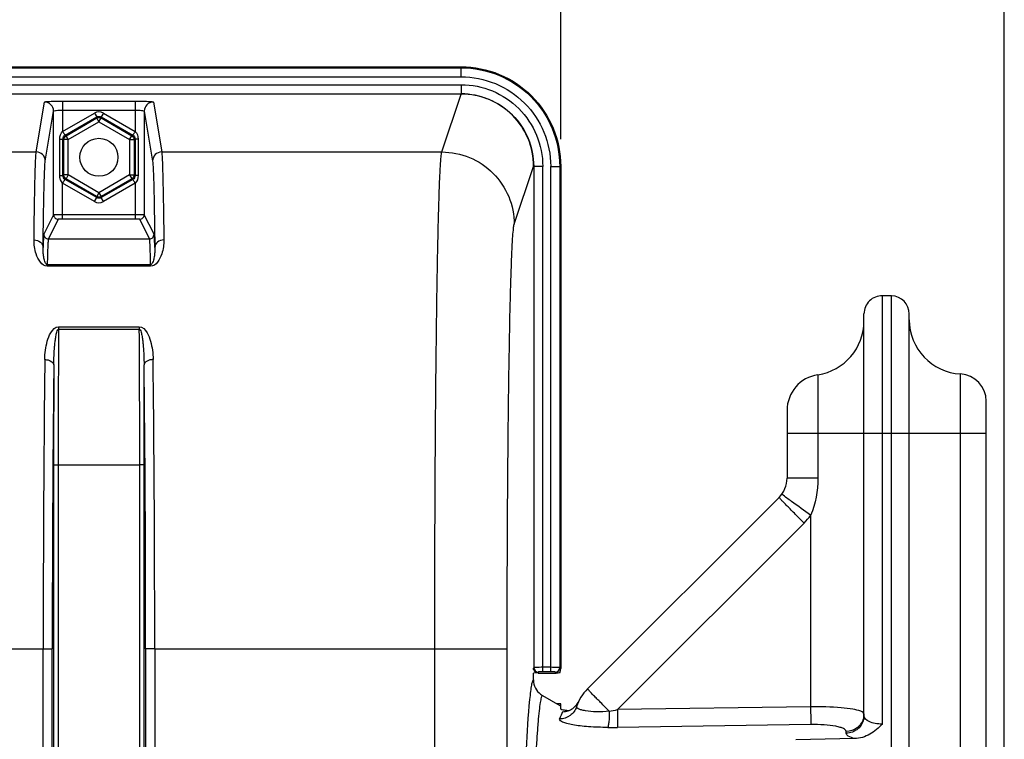
# Model space of a CAD drawing. Units: millimetres. Extents: x 0 to 594, y 0 to 420.
# Drawn here: x 230 to 266, y 325 to 351 of the extents above; entities that cross this region are included whole.
import ezdxf

# ---------------------------------------------------------------- set-up
doc = ezdxf.new("R2010")
doc.units = ezdxf.units.MM
doc.header["$LTSCALE"] = 32.67
doc.layers.get('0').update_dxf_attribs({"linetype": 'CONTINUOUS'})
doc.styles.get("Standard").update_dxf_attribs({"font": 'txt', "width": 0.85})
doc.dimstyles.new('DIMSTYLE_5', dxfattribs={"dimtxt": 3.5, "dimasz": 3.5, "dimexe": 1.5, "dimexo": 1, "dimgap": 0.875, "dimtad": 1, "dimdec": 4, "dimlfac": 3, "dimtxsty": 'STANDARD', "dimblk": '_FILLED', "dimblk1": '_FILLED', "dimblk2": '_FILLED', "dimcen": 0.09, "dimclrt": 5, "dimadec": 0, "dimazin": 0, "dimtp": 0.0001, "dimtm": 0.0001, "dimtfac": 1, "dimtdec": 4, "dimtofl": 0, "dimtmove": 0, "dimatfit": 3, "dimldrblk": '_FILLED', "dimfxl": 1, "dimtolj": 1, "dimarcsym": 0})

# ---------------------------------------------------------------- blocks, each defined once
blk = doc.blocks.new('_FILLED')
at = {"color": 0, "linetype": 'BYBLOCK'}
blk.add_solid([(0, 0), (-1, 0.214), (-1, -0.214)], dxfattribs=at)
blk = doc.blocks.new('*D4')
at = {"color": 2, "linetype": 'CONTINUOUS'}
for p, q in [((179.433, 376.979), (179.433, 386.558)), ((250.1, 346.968), (250.1, 386.558)), ((179.433, 385.058), (214.767, 385.058)), ((250.1, 385.058), (214.767, 385.058)), ((179.433, 346.968), (179.433, 367.771))]:
    blk.add_line(p, q, dxfattribs=at)
at = {"color": 2, "linetype": 'CONTINUOUS', "xscale": 3.5, "yscale": 3.5, "zscale": 3.5, "rotation": 180}
blk.add_blockref('_FILLED', (179.433, 385.058), dxfattribs=at)
at = {"color": 2, "linetype": 'CONTINUOUS', "xscale": 3.5, "yscale": 3.5, "zscale": 3.5}
blk.add_blockref('_FILLED', (250.1, 385.058), dxfattribs=at)
at = {"color": 5, "linetype": 'CONTINUOUS', "insert": (214.452, 389.433), "char_height": 3.5, "width": 8.925, "attachment_point": 2, "line_spacing_factor": 0.9}
blk.add_mtext('212', dxfattribs=at)
blk = doc.blocks.new('*D6')
at = {"color": 2, "linetype": 'CONTINUOUS'}
for p, q in [((114.1, 347.44), (114.1, 396.381)), ((266.433, 287.059), (266.433, 396.381)), ((114.1, 394.881), (190.267, 394.881)), ((266.433, 394.881), (190.267, 394.881))]:
    blk.add_line(p, q, dxfattribs=at)
at = {"color": 2, "linetype": 'CONTINUOUS', "xscale": 3.5, "yscale": 3.5, "zscale": 3.5, "rotation": 180}
blk.add_blockref('_FILLED', (114.1, 394.881), dxfattribs=at)
at = {"color": 2, "linetype": 'CONTINUOUS', "xscale": 3.5, "yscale": 3.5, "zscale": 3.5}
blk.add_blockref('_FILLED', (266.433, 394.881), dxfattribs=at)
at = {"color": 5, "linetype": 'CONTINUOUS', "insert": (190.267, 399.256), "char_height": 3.5, "width": 8.925, "attachment_point": 2, "line_spacing_factor": 0.9}
blk.add_mtext('457', dxfattribs=at)

msp = doc.modelspace()

# ---------------------------------------------------------------- linework, layer by layer
at = {"color": 7, "linetype": 'CONTINUOUS'}
for p, q in [((183.09801, 349.636219), (246.435404, 349.636219)), ((215.889359, 348.642062), (246.435348, 348.642062)), ((231.43049, 344.184276), (231.430489, 348.005751)), ((234.769591, 348.005752), (234.769591, 344.184276)), ((249.105884, 345.968231), (249.105884, 327.504797)), ((250.10004, 345.968332), (250.10004, 327.469324)), ((262.278342, 341.197109), (261.945009, 341.202927)), ((261.266707, 325.733639), (261.266707, 340.536362)), ((262.933374, 316.195768), (262.933374, 340.530543)), ((265.766707, 241.75084), (265.766707, 337.322369)), ((258.433374, 336.97266), (258.433374, 334.479192)), ((258.140486, 333.77209), (251.088041, 326.719646)), ((249.10004, 326.971004), (249.10004, 327.302886)), ((249.268016, 327.302886), (249.933602, 327.302886)), ((249.427505, 326.475926), (250.065941, 326.107259)), ((250.10004, 326.166343), (249.967625, 326.164032)), ((250.10004, 325.976504), (250.10004, 326.16631)), ((260.91664, 324.885571), (258.76089, 324.83716))]:
    msp.add_line(p, q, dxfattribs=at)
at = {"color": 9, "linetype": 'CONTINUOUS'}
for p, q in [((183.09801, 349.600366), (246.435404, 349.600366)), ((246.435404, 349.26749), (246.435404, 349.636219)), ((183.09801, 349.26749), (246.435404, 349.26749)), ((215.766707, 348.975383), (246.435404, 348.975383)), ((246.435404, 348.975383), (246.435404, 348.642062)), ((245.723369, 346.498378), (246.434224, 348.632679)), ((230.790734, 346.498383), (231.097169, 348.338632)), ((231.763811, 348.373266), (231.763811, 347.25849)), ((231.763811, 348.373266), (234.43627, 348.373266)), ((231.763812, 348.040389), (234.436263, 348.040389)), ((234.43627, 348.373266), (234.43627, 347.25849)), ((235.102911, 348.338632), (235.409347, 346.498383)), ((231.12405, 346.165481), (231.430489, 348.005751)), ((231.763811, 347.25849), (232.933431, 347.933771)), ((231.854262, 347.118328), (233.016736, 347.789483)), ((231.887659, 347.099046), (233.016736, 347.750919)), ((232.933431, 347.933771), (233.016736, 347.789483)), ((233.016736, 347.789483), (233.016736, 347.750919)), ((233.10004, 347.606631), (233.016736, 347.750919)), ((233.10004, 347.606631), (233.183345, 347.750919)), ((233.26665, 347.933771), (233.183345, 347.789483)), ((233.183345, 347.789483), (233.183345, 347.750919)), ((233.183345, 347.789483), (234.345819, 347.118328)), ((233.183345, 347.750919), (234.312421, 347.099046)), ((233.26665, 347.933771), (234.43627, 347.25849)), ((234.769591, 348.005752), (235.07603, 346.165481)), ((231.970964, 346.954758), (233.10004, 347.606631)), ((233.10004, 347.606631), (234.229117, 346.954758)), ((231.657042, 345.631333), (231.657042, 346.974438)), ((231.657042, 346.974438), (231.770267, 346.974438)), ((231.770267, 345.631333), (231.770267, 346.974438)), ((231.770267, 346.974438), (231.804354, 346.954758)), ((231.804354, 345.651013), (231.804354, 346.954758)), ((231.970964, 346.954758), (231.804354, 346.954758)), ((231.854262, 347.118328), (231.887659, 347.099046)), ((231.970964, 346.954758), (231.887659, 347.099046)), ((231.970964, 345.651013), (231.970964, 346.954758)), ((234.229117, 346.954758), (234.312421, 347.099046)), ((234.229117, 346.954758), (234.229117, 345.651013)), ((234.229117, 346.954758), (234.395726, 346.954758)), ((234.345819, 347.118328), (234.312421, 347.099046)), ((234.429813, 346.974438), (234.395726, 346.954758)), ((234.395726, 346.954758), (234.395726, 345.651013)), ((234.429813, 346.974438), (234.429813, 345.631333)), ((234.543039, 346.974438), (234.429813, 346.974438)), ((234.543039, 346.974438), (234.543039, 345.631333)), ((198.74268, 346.498383), (230.790734, 346.498383)), ((235.409347, 346.498383), (245.723369, 346.498378)), ((248.389623, 343.835345), (249.098877, 345.967458)), ((249.439204, 345.968332), (249.105884, 345.968332)), ((249.439204, 327.347016), (249.439204, 345.968332)), ((249.731311, 327.347016), (249.731311, 345.968332)), ((249.731311, 345.968332), (250.10004, 345.968332)), ((250.064188, 345.968332), (250.064188, 327.505177)), ((231.657042, 345.631333), (231.770267, 345.631333)), ((231.770267, 345.631333), (231.804354, 345.651013)), ((231.970964, 345.651013), (231.804354, 345.651013)), ((231.854262, 345.487443), (231.887659, 345.506725)), ((233.016736, 344.816288), (231.854262, 345.487443)), ((231.970964, 345.651013), (231.887659, 345.506725)), ((233.016736, 344.854852), (231.887659, 345.506725)), ((233.10004, 344.99914), (231.970964, 345.651013)), ((234.229117, 345.651013), (233.10004, 344.99914)), ((234.312421, 345.506725), (233.183345, 344.854852)), ((234.345819, 345.487443), (233.183345, 344.816288)), ((234.229117, 345.651013), (234.395726, 345.651013)), ((234.229117, 345.651013), (234.312421, 345.506725)), ((234.345819, 345.487443), (234.312421, 345.506725)), ((234.429813, 345.631333), (234.395726, 345.651013)), ((234.543039, 345.631333), (234.429813, 345.631333)), ((231.763811, 344.020519), (231.763811, 345.347281)), ((232.933431, 344.672), (231.763811, 345.347281)), ((234.43627, 345.347281), (233.26665, 344.672)), ((234.43627, 345.347281), (234.436241, 344.18716)), ((232.933431, 344.672), (233.016736, 344.816288)), ((233.10004, 344.99914), (233.016736, 344.854852)), ((233.016736, 344.816288), (233.016736, 344.854852)), ((233.10004, 344.99914), (233.183345, 344.854852)), ((233.183345, 344.816288), (233.183345, 344.854852)), ((233.26665, 344.672), (233.183345, 344.816288)), ((231.43049, 344.184276), (231.072074, 343.46739)), ((234.436241, 344.18716), (231.763811, 344.18716)), ((234.43627, 344.18716), (234.43627, 344.020519)), ((235.128006, 343.46739), (234.769591, 344.184276)), ((231.59715, 344.017635), (231.238736, 343.300752)), ((234.43627, 344.020519), (231.763811, 344.020519)), ((234.961344, 343.300752), (234.60293, 344.017635)), ((231.238736, 343.300752), (234.961344, 343.300752)), ((231.196989, 342.293977), (231.196989, 342.346987)), ((235.003092, 342.346986), (231.196989, 342.346986)), ((235.003092, 342.293977), (231.196989, 342.293977)), ((235.003092, 342.293977), (235.003092, 342.346986)), ((261.945062, 325.424879), (261.945009, 341.202927)), ((262.278294, 316.09579), (262.278342, 341.197109)), ((231.614378, 340.061664), (231.614378, 339.970902)), ((231.614378, 340.061664), (234.585703, 340.061664)), ((234.585703, 340.061664), (234.585703, 339.970899)), ((231.614378, 339.970902), (234.585703, 339.970902)), ((259.566707, 338.290908), (259.566707, 334.479192)), ((264.822219, 316.287934), (264.822263, 338.320825)), ((258.433374, 336.136219), (265.766707, 336.136219)), ((231.430515, 334.967415), (231.430515, 296.592581)), ((231.430515, 334.967415), (231.597157, 334.967415)), ((231.597157, 334.967134), (231.597157, 296.592581)), ((231.597157, 334.967134), (234.602924, 334.967134)), ((234.769565, 334.967415), (234.602924, 334.967415)), ((234.602924, 296.592581), (234.602924, 334.967134)), ((234.769565, 296.59261), (234.769565, 334.967415)), ((259.566707, 334.479192), (258.433374, 334.479192)), ((259.06002, 332.829276), (252.186797, 325.956103)), ((259.301433, 333.112713), (259.301612, 326.058063)), ((198.48579, 328.189854), (231.047624, 328.189854)), ((231.047624, 328.190149), (231.380907, 328.190149)), ((231.047624, 296.542973), (231.047624, 328.189854)), ((231.380907, 296.542976), (231.380907, 328.190149)), ((234.819174, 328.190149), (234.819174, 296.542981)), ((235.152456, 328.190149), (234.819174, 328.190149)), ((235.152456, 328.189854), (235.152456, 296.542973)), ((235.152456, 328.189854), (245.464211, 328.189771)), ((245.464211, 328.190149), (248.130472, 328.190149)), ((245.464211, 302.703773), (245.464211, 328.189771)), ((248.130472, 297.159359), (248.130472, 328.190149)), ((249.101482, 327.478363), (249.10004, 327.478363)), ((249.105884, 327.504797), (249.101482, 327.478363)), ((249.731311, 327.513454), (249.439204, 327.513454)), ((250.10004, 327.469324), (250.064188, 327.505177)), ((249.272544, 327.338357), (249.268016, 327.311163)), ((249.731311, 327.347016), (249.439204, 327.347016)), ((249.933602, 327.302886), (249.897749, 327.338738)), ((259.301612, 326.058063), (252.186797, 325.956103)), ((259.301612, 325.404392), (252.186847, 325.302159)), ((260.611675, 325.084744), (260.611675, 325.146076))]:
    msp.add_line(p, q, dxfattribs=at)
at = {"color": 7, "linetype": 'CONTINUOUS'}
msp.add_circle((233.10004, 346.302886), 0.7, dxfattribs=at)
at = {"color": 9, "linetype": 'CONTINUOUS'}
for centre, radius, start, end in [((231.097311, 348.005453), 0.333179, 0.0520474, 90.0243466), ((235.10277, 348.005453), 0.333179, 89.9756544, 179.9479516), ((233.10004, 347.645209), 0.333206, 59.9987456, 120.0012544), ((230.790871, 346.165178), 0.333179, 0.0520484, 90.0243457), ((235.409209, 346.165178), 0.333179, 89.975655, 179.947951), ((233.10004, 344.960562), 0.333206, 239.9987456, 300.0012544), ((231.59712, 344.184265), 0.16663, 179.9960411, 270.0105043), ((234.602961, 344.184265), 0.16663, 269.9894957, 0.0039589), ((231.238704, 343.467379), 0.16663, 179.9960406, 270.0105048), ((234.961377, 343.467379), 0.16663, 269.9894957, 0.0039589), ((923.428229, 335.087981), 691.831083, 179.59560491, 180.010008314), ((-483.932876, 334.996072), 718.535801, 359.997692465, 0.396694291), ((1171.281702, 328.354046), 940.234093, 179.360338426, 180.010005522), ((1137.71495, 328.351229), 906.334057, 179.348488254, 180.010182973), ((970.97451, 335.013954), 739.543996, 179.71775938, 180.003605569), ((-583.316642, 328.844849), 818.136078, 359.954150043, 0.687178725), ((-519.554094, 334.978017), 754.323659, 359.999194758, 0.27944027), ((-613.565881, 328.856911), 848.718599, 359.954967968, 0.674688108), ((257.409529, 334.479586), 2.334019, 315.0031343, 324.1524244), ((249.272473, 327.504947), 0.16659, 180.0520484, 270.0243456), ((249.268052, 327.477548), 0.166385, 202.9583115, 269.9875303), ((249.89725, 327.505676), 0.166939, 270.1715025, 359.8284975), ((248.211671, 344.542245), 19.00649, 281.158514, 282.0722562), ((252.225533, 324.890099), 2.2808, 154.2995059, 161.556325), ((260.637866, 325.733917), 0.628841, 352.3191382, 359.9743556), ((251.890757, 345.726983), 20.42697, 269.8322949, 270.8305344)]:
    msp.add_arc(centre, radius, start, end, dxfattribs=at)
at = {"color": 7, "linetype": 'CONTINUOUS'}
for centre, radius, start, end in [((261.933374, 340.536362), 0.666667, 89, 180), ((262.266707, 340.530543), 0.666667, 0, 89), ((259.266707, 340.26828), 2, 278.6269266, 359.9999999), ((264.933374, 340.317736), 2, 180, 266.8152615), ((259.766707, 336.97266), 1.333333, 98.6269266, 180), ((264.766707, 337.322369), 1, 0, 86.8152615), ((257.433374, 334.479192), 1, 315.0004186, 360), ((249.761226, 327.053433), 0.667003, 180.0132553, 187.1063238), ((249.760824, 327.053176), 0.666573, 187.0886643, 239.9967814), ((252.266707, 325.541289), 1.666667, 135.0075213, 161.7924686), ((250.160718, 326.544142), 0.664706, 288.5224211, 292.0082765), ((250.157738, 326.551071), 0.671582, 327.0954824, 334.3987298)]:
    msp.add_arc(centre, radius, start, end, dxfattribs=at)
for major_axis, start_param, end_param in [((0.043715, 0.185637), -1.803443804, -1.019415168), ((0.185637, 0.043715), -2.122177485, -1.33814885)]:
    msp.add_ellipse((250.016593, 327.386333), major_axis=major_axis, ratio=0.382902546, start_param=start_param, end_param=end_param, dxfattribs=at)
for points, knots in [([(246.435404, 349.636219), (246.912381, 349.636219), (247.876793, 349.445027), (249.095228, 348.628106), (249.909704, 347.408663), (250.10004, 346.4449), (250.10004, 345.968332)], [0, 0, 0, 0, 0.25006966, 0.500151797, 0.75014492, 1, 1, 1, 1]), ([(249.268016, 327.311163), (249.255282, 327.310497), (249.199399, 327.307602), (249.143478, 327.305389), (249.100284, 327.304326)], [0, 0, 0, 0, 0.227868912, 1, 1, 1, 1]), ([(250.105453, 325.967203), (250.103894, 325.968546), (250.101283, 325.97122), (250.10004, 325.97489), (250.10004, 325.976504)], [0, 0, 0, 0, 0.560451041, 1, 1, 1, 1]), ([(250.370748, 325.914934), (250.310388, 325.92058), (250.22429, 325.93468), (250.128075, 325.947712), (250.105453, 325.967203)], [0, 0, 0, 0, 0.669989493, 1, 1, 1, 1]), ([(261.945062, 325.424879), (261.80803, 325.282129), (261.508822, 325.016614), (261.113591, 324.88998), (260.91664, 324.885571)], [0, 0, 0, 0, 0.5011096, 1, 1, 1, 1])]:
    msp.add_open_spline(points, degree=3, knots=knots, dxfattribs=at)
at = {"color": 9, "linetype": 'CONTINUOUS'}
for points, knots in [([(246.435404, 349.600366), (246.907591, 349.600341), (247.862304, 349.411243), (249.068573, 348.602531), (249.875623, 347.395224), (250.064162, 346.440533), (250.064188, 345.968332)], [0, 0, 0, 0, 0.250002701, 0.49999478, 0.749989936, 1, 1, 1, 1]), ([(246.435404, 349.26749), (246.864294, 349.267438), (247.731464, 349.095682), (248.827108, 348.361067), (249.560065, 347.264385), (249.731259, 346.397237), (249.731311, 345.968332)], [0, 0, 0, 0, 0.25000189, 0.499994157, 0.749989893, 1, 1, 1, 1]), ([(246.435404, 348.975383), (246.826309, 348.975395), (247.616691, 348.818805), (248.615167, 348.149126), (249.283202, 347.149611), (249.439197, 346.359251), (249.439204, 345.968332)], [0, 0, 0, 0, 0.250005167, 0.499993843, 0.749986267, 1, 1, 1, 1]), ([(246.435348, 348.642062), (246.782913, 348.642059), (247.48568, 348.502877), (248.373389, 347.907317), (248.967274, 347.018557), (249.105877, 346.315811), (249.105884, 345.968231)], [0, 0, 0, 0, 0.250004158, 0.49999275, 0.749985516, 1, 1, 1, 1]), ([(249.101482, 345.968332), (249.101477, 346.31534), (248.963037, 347.016882), (248.370251, 347.904204), (247.483968, 348.498662), (246.782399, 348.637653), (246.435404, 348.637661)], [0, 0, 0, 0, 0.25002288, 0.500006046, 0.749985748, 1, 1, 1, 1]), ([(231.097169, 348.338632), (231.098048, 348.343678), (231.122192, 348.34665), (231.154991, 348.353902), (231.219252, 348.358495), (231.299884, 348.363825), (231.399838, 348.36782), (231.556138, 348.37212), (231.679156, 348.373266), (231.763811, 348.373266)], [0, 0, 0, 0, 0.022956584, 0.081354948, 0.174255953, 0.298387155, 0.449024112, 0.620586047, 1, 1, 1, 1]), ([(231.430489, 348.005747), (231.431309, 348.015457), (231.478144, 348.021758), (231.536218, 348.03324), (231.64456, 348.038535), (231.721395, 348.040389), (231.763812, 348.040389)], [0, 0, 0, 0, 0.086572415, 0.303124342, 0.623130662, 1, 1, 1, 1]), ([(234.436263, 348.040389), (234.478681, 348.040389), (234.555516, 348.038535), (234.663861, 348.033243), (234.721933, 348.021755), (234.768772, 348.015457), (234.769591, 348.005748)], [0, 0, 0, 0, 0.376865338, 0.696873747, 0.913426915, 1, 1, 1, 1]), ([(234.43627, 348.373266), (234.520924, 348.373264), (234.643944, 348.37212), (234.800244, 348.36782), (234.900199, 348.363825), (234.98083, 348.358495), (235.045091, 348.353901), (235.077888, 348.346651), (235.102035, 348.343678), (235.102911, 348.338632)], [0, 0, 0, 0, 0.379412971, 0.550980381, 0.701616797, 0.825744385, 0.918645372, 0.977045196, 1, 1, 1, 1]), ([(231.763811, 347.25849), (231.77484, 347.240727), (231.795628, 347.208444), (231.82154, 347.162887), (231.842713, 347.138598), (231.849627, 347.119082), (231.854262, 347.118328)], [0, 0, 0, 0, 0.375848724, 0.697368934, 0.915584886, 1, 1, 1, 1]), ([(234.43627, 347.25849), (234.425123, 347.240804), (234.404189, 347.20834), (234.377944, 347.163969), (234.356706, 347.137764), (234.349981, 347.120463), (234.34582, 347.118329)], [0, 0, 0, 0, 0.375925704, 0.697580756, 0.9159198, 1, 1, 1, 1]), ([(230.709444, 343.256135), (230.71479, 343.688745), (230.725098, 344.449591), (230.744747, 345.427696), (230.760697, 346.039412), (230.777698, 346.359153), (230.784778, 346.461944), (230.790734, 346.498383)], [0, 0, 0, 0, 0.40013327, 0.703697351, 0.904900227, 0.965852348, 1, 1, 1, 1]), ([(235.409347, 346.498383), (235.415303, 346.461944), (235.422382, 346.359153), (235.439383, 346.039413), (235.455333, 345.427696), (235.474983, 344.449591), (235.485291, 343.688745), (235.490637, 343.256135)], [0, 0, 0, 0, 0.034147648, 0.095099756, 0.296302627, 0.599866714, 1, 1, 1, 1]), ([(245.464211, 328.189771), (245.464212, 329.342859), (245.467366, 331.607545), (245.481486, 334.902516), (245.504345, 337.956313), (245.535118, 340.659294), (245.567659, 342.646939), (245.598233, 343.98997), (245.620488, 344.789877), (245.64441, 345.440079), (245.66635, 345.935964), (245.692817, 346.270571), (245.707386, 346.442212), (245.723368, 346.498378)], [0, 0, 0, 0, 0.188888686, 0.370980402, 0.539757432, 0.689146909, 0.81378803, 0.865392929, 0.909212555, 0.944858239, 0.972009729, 0.99043418, 1, 1, 1, 1]), ([(245.723362, 346.498357), (246.070007, 346.498041), (246.770639, 346.358968), (247.656364, 345.766357), (248.249945, 344.881699), (248.389306, 344.181601), (248.389623, 343.835345)], [0, 0, 0, 0, 0.250128199, 0.500198922, 0.750153177, 1, 1, 1, 1]), ([(231.042765, 342.982213), (231.048111, 343.40694), (231.058419, 344.153927), (231.078065, 345.11422), (231.094019, 345.714823), (231.111014, 346.02876), (231.118099, 346.129705), (231.12405, 346.165481)], [0, 0, 0, 0, 0.40011394, 0.703669487, 0.904877219, 0.965836539, 1, 1, 1, 1]), ([(235.07603, 346.165481), (235.081982, 346.129705), (235.089066, 346.02876), (235.106062, 345.714823), (235.122016, 345.11422), (235.141662, 344.153927), (235.15197, 343.40694), (235.157316, 342.982213)], [0, 0, 0, 0, 0.034163469, 0.095122782, 0.296330512, 0.599886062, 1, 1, 1, 1]), ([(231.763811, 345.347281), (231.774957, 345.364967), (231.795891, 345.397431), (231.822137, 345.441802), (231.843374, 345.468007), (231.8501, 345.485308), (231.85426, 345.487442)], [0, 0, 0, 0, 0.375925705, 0.697580757, 0.915919802, 1, 1, 1, 1]), ([(234.43627, 345.347281), (234.425241, 345.365044), (234.404453, 345.397327), (234.378541, 345.442884), (234.357368, 345.467173), (234.350454, 345.486689), (234.345819, 345.487443)], [0, 0, 0, 0, 0.375848724, 0.697368935, 0.915584887, 1, 1, 1, 1]), ([(231.763811, 344.18716), (231.721544, 344.18716), (231.643442, 344.186862), (231.551139, 344.186929), (231.491465, 344.18552), (231.460096, 344.186517), (231.442407, 344.183357), (231.432126, 344.185909), (231.43049, 344.184276)], [0, 0, 0, 0, 0.380370741, 0.703657461, 0.828143746, 0.921179083, 0.979198516, 1, 1, 1, 1]), ([(234.769591, 344.184276), (234.767961, 344.185905), (234.757709, 344.18336), (234.740067, 344.186514), (234.708757, 344.185518), (234.649118, 344.186928), (234.556756, 344.186861), (234.478578, 344.18716), (234.436241, 344.18716)], [0, 0, 0, 0, 0.020731993, 0.078577676, 0.171400719, 0.295713545, 0.619031888, 1, 1, 1, 1]), ([(231.763811, 344.020519), (231.742657, 344.020519), (231.704244, 344.019464), (231.650605, 344.022207), (231.621086, 344.014924), (231.599116, 344.021557), (231.59715, 344.017635)], [0, 0, 0, 0, 0.38064713, 0.703690396, 0.921064674, 1, 1, 1, 1]), ([(234.60293, 344.017635), (234.600971, 344.021548), (234.579034, 344.014929), (234.549528, 344.022209), (234.495874, 344.019463), (234.457438, 344.020519), (234.43627, 344.020519)], [0, 0, 0, 0, 0.078735836, 0.295853079, 0.619104769, 1, 1, 1, 1]), ([(248.130472, 328.190149), (248.130473, 329.175506), (248.133628, 331.11076), (248.147748, 333.926421), (248.170609, 336.535976), (248.201379, 338.845734), (248.233923, 340.544214), (248.264491, 341.691829), (248.286758, 342.375395), (248.310644, 342.930961), (248.332677, 343.354916), (248.35897, 343.640651), (248.373801, 343.7878), (248.389623, 343.835345)], [0, 0, 0, 0, 0.188871269, 0.37094571, 0.539706674, 0.689082832, 0.81371571, 0.865319422, 0.909140368, 0.94479109, 0.971952884, 0.990395282, 1, 1, 1, 1]), ([(231.072074, 343.46739), (231.065779, 343.454776), (231.064498, 343.407158), (231.054585, 343.313748), (231.049484, 343.164988), (231.044876, 343.049053), (231.042765, 342.982213)], [0, 0, 0, 0, 0.086943977, 0.282853627, 0.587569521, 1, 1, 1, 1]), ([(235.157316, 342.982213), (235.155205, 343.049052), (235.150597, 343.164988), (235.145495, 343.313748), (235.135583, 343.407158), (235.134302, 343.454776), (235.128006, 343.46739)], [0, 0, 0, 0, 0.412430487, 0.717146388, 0.913056014, 1, 1, 1, 1]), ([(231.196989, 342.293977), (230.994211, 342.291154), (230.797578, 342.645504), (230.721698, 342.995053), (230.7084, 343.171554), (230.709444, 343.256135)], [0, 0, 0, 0, 0.539183759, 0.775105351, 1, 1, 1, 1]), ([(230.709444, 343.256091), (230.792302, 343.255752), (230.95489, 343.209768), (231.042314, 343.054451), (231.042765, 342.982208)], [0, 0, 0, 0, 0.534213456, 1, 1, 1, 1]), ([(231.196989, 342.346984), (231.161131, 342.34998), (231.120113, 342.423072), (231.085366, 342.533529), (231.058752, 342.673307), (231.043884, 342.830276), (231.041701, 342.932719), (231.042765, 342.982208)], [0, 0, 0, 0, 0.160300674, 0.294247824, 0.544867657, 0.779480847, 1, 1, 1, 1]), ([(231.238736, 343.300752), (231.234987, 343.293343), (231.232615, 343.267018), (231.226593, 343.215852), (231.22218, 343.136365), (231.214188, 342.976954), (231.205684, 342.710622), (231.199921, 342.479917), (231.196989, 342.346986)], [0, 0, 0, 0, 0.026079832, 0.08057896, 0.163611121, 0.275072899, 0.582419265, 1, 1, 1, 1]), ([(235.003092, 342.346986), (235.000159, 342.479917), (234.994396, 342.710622), (234.985893, 342.976954), (234.9779, 343.136365), (234.973487, 343.215852), (234.967466, 343.267018), (234.965094, 343.293343), (234.961344, 343.300752)], [0, 0, 0, 0, 0.417580734, 0.724927088, 0.836388882, 0.919421046, 0.973920169, 1, 1, 1, 1]), ([(235.490637, 343.256135), (235.491683, 343.17153), (235.478372, 342.995007), (235.402471, 342.645259), (235.205833, 342.292011), (235.003092, 342.293977)], [0, 0, 0, 0, 0.224956116, 0.460946515, 1, 1, 1, 1]), ([(235.157316, 342.982208), (235.158379, 342.932743), (235.156201, 342.830297), (235.141338, 342.673675), (235.114795, 342.533091), (235.079988, 342.424606), (235.039168, 342.346403), (235.003092, 342.346984)], [0, 0, 0, 0, 0.220416737, 0.454914231, 0.705399706, 0.839257595, 1, 1, 1, 1]), ([(235.490637, 343.256135), (235.407771, 343.255796), (235.245166, 343.209804), (235.157753, 343.054457), (235.157316, 342.982208)], [0, 0, 0, 0, 0.534217029, 1, 1, 1, 1]), ([(231.106204, 338.85079), (231.108986, 339.078061), (231.154531, 339.426926), (231.3024, 339.847845), (231.493901, 340.061718), (231.614378, 340.061664)], [0, 0, 0, 0, 0.492641885, 0.738870615, 1, 1, 1, 1]), ([(234.585703, 340.061664), (234.706277, 340.064506), (234.897811, 339.846413), (235.04558, 339.427397), (235.09109, 339.077968), (235.093876, 338.85079)], [0, 0, 0, 0, 0.26141818, 0.50755041, 1, 1, 1, 1]), ([(231.439487, 338.65696), (231.440313, 338.770352), (231.445768, 338.995997), (231.462542, 339.276557), (231.48402, 339.499298), (231.50546, 339.662484), (231.530752, 339.803406), (231.560383, 339.899788), (231.586619, 339.970514), (231.614378, 339.970897)], [0, 0, 0, 0, 0.253624907, 0.504570195, 0.629040995, 0.7528728, 0.876192407, 0.937907214, 1, 1, 1, 1]), ([(234.585703, 339.970897), (234.61255, 339.964332), (234.639786, 339.902722), (234.669181, 339.802166), (234.694605, 339.663306), (234.716028, 339.4994), (234.737531, 339.276819), (234.754309, 338.996065), (234.759767, 338.770385), (234.760594, 338.65696)], [0, 0, 0, 0, 0.061817083, 0.123530649, 0.24689368, 0.370763806, 0.495273045, 0.746296139, 1, 1, 1, 1]), ([(231.106204, 338.85079), (231.148621, 338.85044), (231.27484, 338.839208), (231.437264, 338.747988), (231.439487, 338.65696)], [0, 0, 0, 0, 0.317803688, 1, 1, 1, 1]), ([(235.093876, 338.85077), (235.051462, 338.85042), (234.925246, 338.839188), (234.762832, 338.747986), (234.760594, 338.65696)], [0, 0, 0, 0, 0.317794944, 1, 1, 1, 1]), ([(258.252174, 333.885591), (258.250005, 333.887431), (258.248474, 333.889689), (258.243439, 333.892851), (258.24402, 333.893656)], [0, 0, 0, 0, 0.741276771, 1, 1, 1, 1]), ([(259.301612, 333.112941), (259.067154, 333.282343), (258.719456, 333.542249), (258.362892, 333.791722), (258.252174, 333.885591)], [0, 0, 0, 0, 0.665856464, 1, 1, 1, 1]), ([(259.06002, 332.829276), (258.940968, 332.948364), (258.768587, 333.121536), (258.550406, 333.342668), (258.412446, 333.483244), (258.300585, 333.598852), (258.223666, 333.678183), (258.180663, 333.725483), (258.156823, 333.749352), (258.149437, 333.762275), (258.138934, 333.770539), (258.14048, 333.772085)], [0, 0, 0, 0, 0.383497059, 0.556399036, 0.707650891, 0.831654862, 0.923893231, 0.956833832, 0.980598511, 0.99502055, 1, 1, 1, 1]), ([(249.439204, 327.513454), (249.396932, 327.513454), (249.318924, 327.512918), (249.226294, 327.511976), (249.167109, 327.509448), (249.134863, 327.50937), (249.118752, 327.505577), (249.106629, 327.50705), (249.105884, 327.504797)], [0, 0, 0, 0, 0.38006662, 0.703074024, 0.827478654, 0.920509336, 0.978661201, 1, 1, 1, 1]), ([(250.064188, 327.505177), (250.055157, 327.50969), (250.018713, 327.506498), (249.95055, 327.513077), (249.848834, 327.512501), (249.772524, 327.513455), (249.731311, 327.513454)], [0, 0, 0, 0, 0.090924488, 0.310788104, 0.628831584, 1, 1, 1, 1]), ([(249.094223, 327.053279), (249.073659, 327.04504), (249.049082, 326.966103), (249.016284, 326.833491), (248.984124, 326.603517), (248.964445, 326.427707), (248.954246, 326.325247)], [0, 0, 0, 0, 0.088957874, 0.282912907, 0.586525367, 1, 1, 1, 1]), ([(249.439204, 327.347016), (249.418057, 327.347016), (249.379904, 327.346001), (249.32527, 327.346642), (249.297597, 327.339889), (249.273268, 327.342807), (249.272544, 327.338357)], [0, 0, 0, 0, 0.379395718, 0.70183102, 0.919121702, 1, 1, 1, 1]), ([(249.897749, 327.338738), (249.894123, 327.342363), (249.874268, 327.341081), (249.841434, 327.346086), (249.789926, 327.346277), (249.751927, 327.347016), (249.731311, 327.347016)], [0, 0, 0, 0, 0.092164468, 0.311905507, 0.629437562, 1, 1, 1, 1]), ([(251.889883, 325.895062), (251.783666, 326.001644), (251.630945, 326.155488), (251.438766, 326.350822), (251.31961, 326.47262), (251.223816, 326.571951), (251.158381, 326.639792), (251.12192, 326.680073), (251.101888, 326.700416), (251.09555, 326.711355), (251.086883, 326.718487), (251.088196, 326.7198)], [0, 0, 0, 0, 0.392377211, 0.56519859, 0.714727233, 0.836289494, 0.926144143, 0.958136057, 0.981184889, 0.995158241, 1, 1, 1, 1]), ([(248.954246, 326.325247), (248.893762, 325.717604), (248.804973, 324.140753), (248.691969, 321.262137), (248.588593, 317.387599), (248.530519, 314.480453), (248.502482, 312.875513)], [0, 0, 0, 0, 0.136112671, 0.351861376, 0.642205384, 1, 1, 1, 1]), ([(249.427505, 326.475926), (249.41814, 326.472131), (249.401438, 326.445786), (249.37165, 326.360734), (249.338313, 326.178243), (249.300062, 325.880027), (249.261622, 325.468878), (249.222827, 324.948623), (249.184299, 324.318997), (249.146223, 323.581417), (249.093359, 322.386173), (249.030996, 320.636182), (248.962651, 318.242557), (248.898653, 315.475288), (248.861082, 313.508648), (248.84289, 312.467261)], [0, 0, 0, 0, 0.002159697, 0.006071337, 0.01970244, 0.041222408, 0.070612786, 0.107813419, 0.152761794, 0.205402472, 0.265657258, 0.408445345, 0.579629592, 0.777409089, 1, 1, 1, 1]), ([(250.683524, 326.062169), (250.64168, 325.934955), (250.471938, 325.700593), (250.196772, 325.612976), (250.061886, 325.61168)], [0, 0, 0, 0, 0.49819117, 1, 1, 1, 1]), ([(251.889891, 325.895055), (251.730815, 325.875661), (251.434265, 325.864198), (251.093755, 325.891828), (250.869727, 325.940673), (250.763317, 325.97044), (250.672372, 326.027964), (250.683517, 326.062068)], [0, 0, 0, 0, 0.383090125, 0.703422011, 0.824592362, 0.914228366, 1, 1, 1, 1]), ([(252.186847, 325.956103), (252.18887, 325.815037), (252.188593, 325.597209), (252.19252, 325.378861), (252.186847, 325.302156)], [0, 0, 0, 0, 0.647174475, 1, 1, 1, 1]), ([(261.147534, 325.895922), (261.056163, 325.931696), (260.816566, 325.980859), (260.201727, 326.051077), (259.678655, 326.061648), (259.301612, 326.058063)], [0, 0, 0, 0, 0.158373103, 0.391424661, 1, 1, 1, 1]), ([(259.301612, 326.058063), (259.303628, 325.917178), (259.303397, 325.699438), (259.30722, 325.481191), (259.301612, 325.404392)], [0, 0, 0, 0, 0.646615963, 1, 1, 1, 1]), ([(251.830967, 325.3001), (251.596206, 325.300809), (251.256764, 325.310597), (250.826309, 325.351689), (250.56094, 325.388906), (250.336911, 325.439253), (250.183549, 325.482985), (250.045434, 325.562554), (250.061886, 325.611681)], [0, 0, 0, 0, 0.383259481, 0.554552663, 0.703701111, 0.825312199, 0.915419124, 1, 1, 1, 1]), ([(251.889883, 325.895054), (251.888238, 325.766033), (251.882851, 325.590906), (251.856702, 325.394044), (251.843281, 325.322817), (251.830967, 325.3001)], [0, 0, 0, 0, 0.645468737, 0.870739339, 1, 1, 1, 1]), ([(261.261065, 325.649869), (261.240833, 325.499514), (261.08104, 325.202452), (260.76597, 325.087366), (260.611675, 325.084744)], [0, 0, 0, 0, 0.49574109, 1, 1, 1, 1]), ([(261.244416, 325.62947), (261.208097, 325.495452), (261.038706, 325.244091), (260.752578, 325.148474), (260.611675, 325.146076)], [0, 0, 0, 0, 0.496299283, 1, 1, 1, 1]), ([(261.266707, 325.795825), (261.266702, 325.802535), (261.258047, 325.837711), (261.22422, 325.858782), (261.199347, 325.872275)], [0, 0, 0, 0, 0.191679649, 1, 1, 1, 1]), ([(261.945062, 325.42483), (261.854684, 325.420718), (261.683298, 325.433022), (261.437669, 325.49929), (261.266714, 325.637312), (261.266707, 325.733636)], [0, 0, 0, 0, 0.342668301, 0.635165174, 1, 1, 1, 1]), ([(260.611675, 325.146076), (260.611621, 325.194938), (260.51599, 325.261486), (260.384052, 325.306587), (260.145389, 325.362606), (259.781863, 325.399404), (259.469931, 325.406802), (259.301612, 325.404392)], [0, 0, 0, 0, 0.106605604, 0.200037678, 0.321207837, 0.632731551, 1, 1, 1, 1]), ([(260.916637, 324.885571), (260.838015, 324.908035), (260.723733, 324.941172), (260.611685, 325.041014), (260.611675, 325.084744)], [0, 0, 0, 0, 0.651546524, 1, 1, 1, 1])]:
    msp.add_open_spline(points, degree=3, knots=knots, dxfattribs=at)
for points in [[(233.016736, 347.789483), (233.06482, 347.81727), (233.13526, 347.81727), (233.183345, 347.789483)], [(233.016736, 347.750919), (233.064843, 347.778668), (233.135238, 347.778668), (233.183345, 347.750919)], [(231.657042, 346.974438), (231.657043, 347.075553), (231.689271, 347.190048), (231.763811, 347.258371)], [(231.770267, 346.974438), (231.770246, 347.029975), (231.80617, 347.090549), (231.85426, 347.118329)], [(231.804354, 346.954758), (231.804376, 347.010295), (231.839574, 347.071259), (231.887659, 347.099046)], [(234.312421, 347.099046), (234.360507, 347.071259), (234.395704, 347.010295), (234.395726, 346.954758)], [(234.34582, 347.118329), (234.393909, 347.090547), (234.429837, 347.029975), (234.429813, 346.974438)], [(234.43627, 347.258371), (234.510804, 347.190042), (234.543043, 347.075553), (234.543039, 346.974438)], [(231.763811, 345.3474), (231.689277, 345.415729), (231.657038, 345.530218), (231.657042, 345.631333)], [(231.85426, 345.487442), (231.806171, 345.515224), (231.770243, 345.575796), (231.770267, 345.631333)], [(231.887659, 345.506725), (231.839574, 345.534512), (231.804376, 345.595476), (231.804354, 345.651013)], [(234.395726, 345.651013), (234.395704, 345.595476), (234.360507, 345.534512), (234.312421, 345.506725)], [(234.429813, 345.631333), (234.429834, 345.575796), (234.39391, 345.515222), (234.34582, 345.487442)], [(234.543039, 345.631333), (234.543036, 345.530218), (234.51081, 345.415723), (234.43627, 345.3474)], [(233.183345, 344.854852), (233.135238, 344.827103), (233.064843, 344.827103), (233.016736, 344.854852)], [(233.183345, 344.816288), (233.13526, 344.788501), (233.06482, 344.788501), (233.016736, 344.816288)], [(259.566707, 334.479192), (259.56676, 334.015102), (259.486326, 333.538096), (259.301433, 333.112427)], [(249.114846, 327.412648), (249.106101, 327.433219), (249.101471, 327.45601), (249.101482, 327.478363)], [(261.199347, 325.872275), (261.18266, 325.881328), (261.165212, 325.889001), (261.147534, 325.895922)], [(261.266707, 325.795825), (261.266707, 325.739878), (261.25905, 325.68347), (261.244416, 325.62947)]]:
    msp.add_open_spline(points, degree=3, dxfattribs=at)
at = {"color": 7, "linetype": 'CONTINUOUS'}
for points in [[(250.170365, 325.879207), (250.238515, 325.880272), (250.307253, 325.892212), (250.371879, 325.913868)], [(250.40981, 325.927873), (250.534943, 325.978462), (250.648291, 326.072902), (250.721583, 326.18624)]]:
    msp.add_open_spline(points, degree=3, dxfattribs=at)

# ---------------------------------------------------------------- dimensions: what is measured, and where the dimension line sits
at = {"color": 2, "linetype": 'CONTINUOUS'}
for base, p1, p2, picture, middle in [((266.433374, 394.880729), (114.10004, 346.440172), (266.433374, 286.0592), '*D6', (190.266704, 394.880729)), ((250.10004, 385.057876), (179.433374, 345.968332), (250.10004, 345.968332), '*D4', (214.451919, 385.057876))]:
    dim = msp.add_linear_dim(base=base, p1=p1, p2=p2, dimstyle='DIMSTYLE_5', dxfattribs=at)
    dim.commit()
    dim.dimension.update_dxf_attribs({"geometry": picture, "text_midpoint": middle, "dimtype": 160})

doc.saveas('drawing.dxf')
